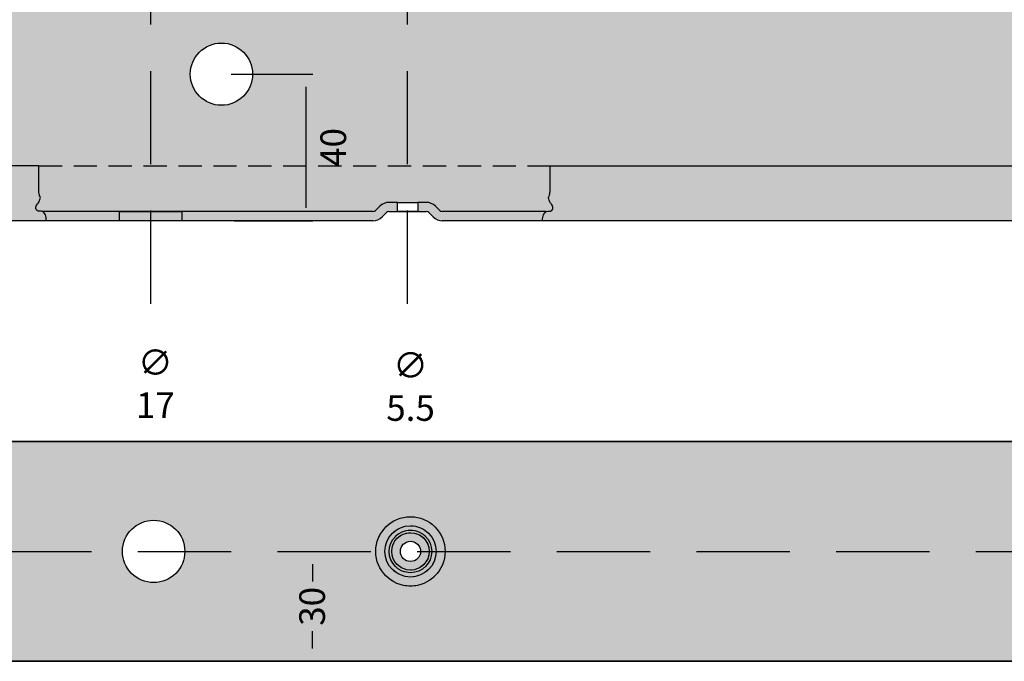
# Model space of a CAD drawing. Units: millimetres. Extents: x 135 to 9603, y -215 to 3037.
# Drawn here: x 681 to 950, y -184 to -9 of the extents above; entities that cross this region are included whole.
import ezdxf

# ---------------------------------------------------------------- set-up
doc = ezdxf.new("R2010")
doc.units = ezdxf.units.MM
for name, pattern in [('CENTER', [50.800000000000004, 31.75, -6.35, 6.35, -6.35]), ('HIDDEN', [9.524999999999999, 6.35, -3.175]), ('PHANTOM', [12.699999999999998, 6.35, -1.27, 1.27, -1.27, 1.27, -1.27])]:
    doc.linetypes.add(name, pattern=pattern)
doc.layers.add('CEN', color=3, linetype='CENTER')
doc.layers.add('DIM', color=4, linetype='Continuous')
doc.styles.add('Arial', font='arial.ttf')
doc.dimstyles.new('SIMPLETON', dxfattribs={"dimscale": 3.5, "dimtxt": 1, "dimasz": 1, "dimexe": 0.5, "dimexo": 1, "dimgap": 0.5, "dimtad": 1, "dimdec": 1, "dimzin": 0, "dimdsep": 46, "dimtxsty": 'Standard', "dimcen": 0, "dimadec": 0, "dimazin": 0, "dimtfac": 1, "dimtdec": 1, "dimtofl": 0, "dimtmove": 2, "dimatfit": 3, "dimfxl": 1, "dimtvp": 1, "dimtolj": 1, "dimtzin": 0, "dimarcsym": 0})

# ---------------------------------------------------------------- blocks, each defined once
blk = doc.blocks.new('*D91')
at = {"layer": 'Defpoints', "color": 0, "transparency": 16777216}
for p in [(735.1977323735464, -24.2436150602075), (759.217043851464, -24.24361506020751), (736.0872134408546, -64.2436150602075)]:
    blk.add_point(p, dxfattribs=at)
at = {"layer": 'DIM', "color": 0, "lineweight": -2, "transparency": 16777216}
for p, q in [((738.6977323735464, -24.2436150602075), (760.967043851464, -24.24361506020751)), ((759.217043851464, -60.7436150602075), (759.217043851464, -27.74361506020751)), ((739.5872134408546, -64.2436150602075), (760.967043851464, -64.2436150602075))]:
    blk.add_line(p, q, dxfattribs=at)
at = {"layer": 'DIM', "color": 0, "transparency": 16777216}
for points in [[(758.6337105181307, -27.74361506020751), (759.8003771847974, -27.74361506020751), (759.217043851464, -24.24361506020751)], [(758.6337105181307, -60.7436150602075), (759.8003771847974, -60.7436150602075), (759.217043851464, -64.2436150602075)]]:
    blk.add_solid(points, dxfattribs=at)
at = {"layer": 'DIM', "color": 0, "transparency": 16777216, "insert": (763.0830507026691, -44.2436150602075), "char_height": 7, "attachment_point": 2, "rotation": 90, "style": 'Arial'}
blk.add_mtext('\\A1;40', dxfattribs=at)
blk = doc.blocks.new('c300 60')
h = blk.add_hatch(color=9)
h.dxf.hatch_style = 1
edge = h.paths.add_edge_path()
edge.add_spline(control_points=[(13347.66133572177, 2594.273630104978), (13347.68926422123, 2594.743669408469), (13347.71717223868, 2595.21298629145), (13347.77300875559, 2596.050879848932), (13347.80091677305, 2596.41850892752), (13347.82884527251, 2596.695833480183)], knot_values=[0, 0, 0, 0, 0.5, 0.5, 1, 1, 1, 1], degree=3, periodic=0)
edge.add_spline(control_points=[(13347.82884527251, 2596.695833480183), (13347.85407014902, 2596.810707170006), (13347.90640375922, 2596.899062753115), (13348.02562715259, 2597.002669220461), (13348.0721521202, 2597.032376548772), (13348.1387881253, 2597.064559222478), (13348.15253931611, 2597.0707479534), (13348.17380208698, 2597.079678872133), (13348.18099567472, 2597.08259714482), (13348.19194505249, 2597.086888907194), (13348.19480105432, 2597.087995835126), (13348.20507889568, 2597.091886287257), (13348.21023851356, 2597.093802841393), (13348.25686134944, 2597.110799170434), (13348.29962849172, 2597.124112502983), (13348.43190378304, 2597.159545308312), (13348.52538579658, 2597.17719045813), (13348.67355654586, 2597.197662503404), (13348.72427141712, 2597.203479311746), (13348.80233065625, 2597.210989063688), (13348.83175457819, 2597.213537617512), (13348.87407931163, 2597.216879156084), (13348.89689728107, 2597.218485886628), (13349.11715943049, 2597.232401832304), (13349.41890726084, 2597.240937684188), (13349.82661230725, 2597.247180299779)], knot_values=[0, 0, 0, 0, 0.25, 0.25, 0.375, 0.375, 0.40625, 0.40625, 0.421875, 0.421875, 0.4296875, 0.4296875, 0.4375, 0.4375, 0.5, 0.5, 0.625, 0.625, 0.6875, 0.6875, 0.71875, 0.71875, 0.75, 0.75, 1, 1, 1, 1], degree=3, periodic=0)
edge.add_spline(control_points=[(13348.74809083063, 2597.273630104978), (13348.37497509079, 2597.273630104978), (13348.1073907775, 2597.27326172139), (13347.90482631487, 2597.270139641378), (13347.86585629648, 2597.26935208031), (13347.77676163744, 2597.2668788054), (13347.72901039189, 2597.265229621477), (13347.5761449071, 2597.258300651989), (13347.46142400786, 2597.251108145209), (13347.33387726826, 2597.238517907303)], knot_values=[0, 0, 0, 0, 0.5, 0.5, 0.625, 0.625, 0.75, 0.75, 1, 1, 1, 1], degree=3, periodic=0)
edge.add_spline(control_points=[(13347.33387726826, 2597.238517907303), (13346.88198085567, 2597.184450244059), (13346.43012568287, 2597.067691072713), (13345.52637409747, 2596.723169930789), (13345.07449830478, 2596.495500481002), (13344.17074671938, 2595.957412170694), (13343.71887092668, 2595.647133960009), (13342.81513029761, 2594.982370297814), (13342.36328608014, 2594.628075844975), (13341.91140062637, 2594.273655885736)], knot_values=[6.061578694316339e-06, 6.061578694316339e-06, 6.061578694316339e-06, 6.061578694316339e-06, 0.2500060615786943, 0.2500060615786943, 0.5000060615786943, 0.5000060615786943, 0.7500060615786943, 0.7500060615786943, 1, 1, 1, 1], degree=3, periodic=0)
edge.add_line((13341.91140062627, 2594.273655885658), (13332.41136679894, 2584.773629508932))
edge.add_line((13332.41136679894, 2584.773629508931), (13131.1250046261, 2584.773630104977))
edge.add_line((13131.1250046261, 2584.773630104977), (12991.64630289805, 2584.773630104977))
edge.add_line((12991.64630289805, 2584.773630104977), (12964.99421401294, 2584.773629508931))
edge.add_line((12964.99421401294, 2584.773629508931), (12955.49421993911, 2594.273623582759))
edge.add_spline(control_points=[(12955.49421156586, 2594.273630104978), (12955.04231515327, 2594.628058663875), (12954.59045998047, 2594.982362238682), (12953.68670839508, 2595.647133960009), (12953.23483260238, 2595.957412170694), (12952.33108101699, 2596.495500481002), (12951.87920522429, 2596.723169930789), (12950.97545363889, 2597.067691072713), (12950.52359846609, 2597.184450244059), (12950.0717020535, 2597.238517907303)], knot_values=[0, 0, 0, 0, 0.25, 0.25, 0.5, 0.5, 0.75, 0.75, 1, 1, 1, 1], degree=3, periodic=0)
edge.add_spline(control_points=[(12950.0717020535, 2597.238517907303), (12949.83817942706, 2597.26288875322), (12949.642956207, 2597.26791037846), (12949.4859153285, 2597.270271764185)], knot_values=[0.5163412249475678, 0.5163412249475678, 0.5163412249475678, 0.5163412249475678, 1, 1, 1, 1], degree=3, periodic=0)
edge.add_line((12949.48591623543, 2597.270271738017), (12949.48591503751, 2596.455605253934))
edge.add_spline(control_points=[(12949.48591561587, 2596.848933509206), (12949.48591561587, 2596.730617493786), (12949.47434448144, 2596.611397225907), (12949.42655347286, 2596.371569675681), (12949.39010911352, 2596.251360861023), (12949.2458988863, 2595.904053422988), (12949.0990729544, 2595.682800771272), (12948.82256033664, 2595.405918860881), (12948.71920055569, 2595.320807182976), (12948.49998713777, 2595.173986555989), (12948.38399644303, 2595.111673851205), (12948.13921457079, 2595.009692833472), (12948.01050996789, 2594.97046374201), (12947.75151930083, 2594.918660169375), (12947.61985010118, 2594.905424909716), (12947.48591561587, 2594.905424909716)], knot_values=[0, 0, 0, 0, 0.1250000000000029, 0.1250000000000029, 0.2500000000000057, 0.2500000000000057, 0.5000000000000038, 0.5000000000000038, 0.6250000000000029, 0.6250000000000029, 0.7500000000000019, 0.7500000000000019, 0.8750000000000009, 0.8750000000000009, 1, 1, 1, 1], degree=3, periodic=0)
edge.add_line((12947.48593621526, 2594.905428193528), (12885.05022758099, 2594.905428193528))
edge.add_spline(control_points=[(12885.48590941699, 2594.905428193528), (12885.30819506257, 2594.919271562693), (12884.9115386659, 2594.950169803571), (12884.34474919552, 2595.218633360506), (12883.86267192229, 2595.66707962814), (12883.54302235283, 2596.243798652779), (12883.50493294312, 2596.647343507115), (12883.48590536387, 2596.848934493978)], knot_values=[0, 0, 0, 0, 0.1676756517943055, 0.374250127786473, 0.5783523394285273, 0.78936574933441, 1, 1, 1, 1], degree=3, periodic=0)
edge.add_spline(control_points=[(12883.48590536387, 2597.270341156687), (12883.454264468, 2597.269784657047), (12883.42264209387, 2597.269089300264), (12883.34301354743, 2597.2668788054), (12883.29526230187, 2597.265229621477), (12883.14239681709, 2597.258300651989), (12883.02767591785, 2597.251108145209), (12882.90012917825, 2597.238517907303)], knot_values=[0, 0, 0, 0, 0.09843804696718611, 0.09843804696718611, 0.2234380469671861, 0.2234380469671861, 0.4734380469671861, 0.4734380469671861, 0.4734380469671861, 0.4734380469671861], degree=3, periodic=0)
edge.add_spline(control_points=[(12882.90012917825, 2597.238517907303), (12882.44823276565, 2597.184450244059), (12881.99637759285, 2597.067691072713), (12881.09262600746, 2596.723169930789), (12880.64075021476, 2596.495500481002), (12879.73699862937, 2595.957412170694), (12879.28512283667, 2595.647133960009), (12878.38137125128, 2594.982362238682), (12877.92951607848, 2594.628058663875), (12877.47761966589, 2594.273630104978)], knot_values=[0, 0, 0, 0, 0.25, 0.25, 0.5, 0.5, 0.75, 0.75, 1, 1, 1, 1], degree=3, periodic=0)
edge.add_line((12877.47758433002, 2594.273602580613), (12867.97761125834, 2584.773629508931))
edge.add_line((12867.97761125834, 2584.773629508931), (12819.32108691218, 2584.773629508931))
edge.add_line((12819.32108691218, 2584.773629508931), (12819.32108691218, 2314.773630701024))
edge.add_line((12819.32108691218, 2314.773630701024), (12867.97761125834, 2314.773630701024))
edge.add_line((12867.97761125834, 2314.773630701024), (12877.47758433002, 2305.273657629341))
edge.add_spline(control_points=[(12877.47761966589, 2305.273630104978), (12877.92951607848, 2304.91920154608), (12878.38137125128, 2304.564897971272), (12879.28512283667, 2303.900126249946), (12879.73699862937, 2303.589848039261), (12880.64075021476, 2303.051759728951), (12881.09262600746, 2302.824090279166), (12881.99637759285, 2302.479569137242), (12882.44823276565, 2302.362809965897), (12882.90012917825, 2302.308742302652)], knot_values=[0, 0, 0, 0, 0.25, 0.25, 0.5, 0.5, 0.75, 0.75, 1, 1, 1, 1], degree=3, periodic=0)
edge.add_spline(control_points=[(12882.90012917825, 2302.308742302652), (12883.13364658063, 2302.284372001928), (12883.32886629018, 2302.279350056179), (12883.48590536387, 2302.276988604252)], knot_values=[0.5163520447130836, 0.5163520447130836, 0.5163520447130836, 0.5163520447130836, 1, 1, 1, 1], degree=3, periodic=0)
edge.add_line((12883.48590536387, 2302.276988604252), (12883.48590536387, 2303.094069500314))
edge.add_spline(control_points=[(12883.48590536387, 2302.698325715978), (12883.49708719438, 2302.851469651116), (12883.52253193457, 2303.199955316283), (12883.76781643648, 2303.746649680154), (12884.21443740589, 2304.235952201014), (12884.81214316131, 2304.576061154045), (12885.26132958377, 2304.619909266245), (12885.48590941699, 2304.641832016427)], knot_values=[0, 0, 0, 0, 0.1611795498638885, 0.366771054921928, 0.5770340577739176, 0.7885296259840522, 1, 1, 1, 1], degree=3, periodic=0)
edge.add_line((12885.48590941699, 2304.641832016427), (12947.91829259682, 2304.641832016427))
edge.add_spline(control_points=[(12947.48591561587, 2304.64183530024), (12947.61984284224, 2304.64183530024), (12947.75198331237, 2304.628599884842), (12948.0127616768, 2304.57625245266), (12948.14133884505, 2304.536797718809), (12948.5066863651, 2304.384238404601), (12948.73154872297, 2304.232763188726), (12949.00799282821, 2303.955515555701), (12949.09184270193, 2303.852996657241), (12949.23480188458, 2303.638534178801), (12949.29448197723, 2303.526484701948), (12949.39087311201, 2303.293773038644), (12949.42714831546, 2303.173214667479), (12949.4743489263, 2302.935324979821), (12949.48591561587, 2302.816598352982), (12949.48591561587, 2302.698326700749)], knot_values=[0, 0, 0, 0, 0.1249999999999722, 0.1249999999999722, 0.2499999999999446, 0.2499999999999446, 0.4999999999999326, 0.4999999999999326, 0.6249999999999495, 0.6249999999999495, 0.7499999999999662, 0.7499999999999662, 0.8749999999999831, 0.8749999999999831, 1, 1, 1, 1], degree=3, periodic=0)
edge.add_spline(control_points=[(12949.48592356634, 2302.27691901279), (12949.51756523029, 2302.277475519188), (12949.5491882873, 2302.278170886079), (12949.62881768433, 2302.280381404555), (12949.67656892988, 2302.282030588478), (12949.82943441467, 2302.288959557968), (12949.94415531391, 2302.296152064746), (12950.0717020535, 2302.308742302652)], knot_values=[0, 0, 0, 0, 0.09844043373243283, 0.09844043373243283, 0.2234404337324328, 0.2234404337324328, 0.4734404337324328, 0.4734404337324328, 0.4734404337324328, 0.4734404337324328], degree=3, periodic=0)
edge.add_spline(control_points=[(12950.0717020535, 2302.308742302652), (12950.52359846609, 2302.362809965897), (12950.97545363889, 2302.479569137242), (12951.87920522429, 2302.824090279166), (12952.33108101699, 2303.051759728951), (12953.23483260238, 2303.589848039261), (12953.68670839508, 2303.900126249946), (12954.59045998047, 2304.564897971272), (12955.04231515327, 2304.91920154608), (12955.49421156586, 2305.273630104978)], knot_values=[0, 0, 0, 0, 0.25, 0.25, 0.5, 0.5, 0.75, 0.75, 1, 1, 1, 1], degree=3, periodic=0)
edge.add_line((12955.49421993911, 2305.273636627197), (12964.99421401294, 2314.773630701024))
edge.add_line((12964.99421401294, 2314.773630701024), (12991.64630289805, 2314.773630104978))
edge.add_line((12991.64630289805, 2314.773630104978), (13131.1250046261, 2314.773630104979))
edge.add_line((13131.1250046261, 2314.773630104979), (13332.41136679894, 2314.773630701024))
edge.add_line((13332.41136679894, 2314.773630701024), (13341.91140062627, 2305.273604324295))
edge.add_spline(control_points=[(13341.91140062636, 2305.273604324222), (13342.36328608014, 2304.919184364983), (13342.81513029761, 2304.564889912141), (13343.71887092668, 2303.900126249946), (13344.17074671938, 2303.589848039261), (13345.07449830478, 2303.051759728951), (13345.52637409747, 2302.824090279166), (13346.43012568287, 2302.479569137242), (13346.88198085567, 2302.362809965897), (13347.33387726826, 2302.308742302652)], knot_values=[0, 0, 0, 0, 0.2499939384221136, 0.2499939384221136, 0.4999939384221136, 0.4999939384221136, 0.7499939384221136, 0.7499939384221136, 0.9999939384221136, 0.9999939384221136, 0.9999939384221136, 0.9999939384221136], degree=3, periodic=0)
edge.add_spline(control_points=[(13347.33387726826, 2302.308742302652), (13347.57528984922, 2302.283548046735), (13347.77577128388, 2302.2790325913), (13348.09513053249, 2302.274482533187), (13348.36363175587, 2302.273630104978), (13348.74809083063, 2302.273630104978)], knot_values=[0, 0, 0, 0, 0.5, 0.5, 1, 1, 1, 1], degree=3, periodic=0)
edge.add_spline(control_points=[(13349.82661230725, 2302.300079910174), (13349.5456301432, 2302.301701969579), (13349.2932725434, 2302.306731009342), (13348.84580931871, 2302.330304786967), (13348.65070321942, 2302.348875948605), (13348.31774204697, 2302.415237033829), (13348.17988697379, 2302.463117043279), (13347.96142785357, 2302.611233232329), (13347.8808693233, 2302.711565094582), (13347.82884527251, 2302.851426729773)], knot_values=[0, 0, 0, 0, 0.25, 0.25, 0.5, 0.5, 0.75, 0.75, 1, 1, 1, 1], degree=3, periodic=0)
edge.add_spline(control_points=[(13347.82884527251, 2302.851426729773), (13347.80091677305, 2303.128751282435), (13347.77300875559, 2303.496380361023), (13347.71717223868, 2304.334273918505), (13347.68926422123, 2304.803590801487), (13347.66133572177, 2305.273630104978)], knot_values=[0, 0, 0, 0, 0.5, 0.5, 1, 1, 1, 1], degree=3, periodic=0)
edge.add_arc((17154.231398367, 2449.77363010499), 3809.311734661104, 177.8260568947439, 182.1739431052562, ccw=False)
h.paths.add_polyline_path([(13032.98591561587, 2559.773630104978, -1), (13049.98591561587, 2559.773630104978, -1)], flags=16)
h.paths.add_polyline_path([(13007.66466704719, 2449.773630104978, -1), (12947.66466704719, 2449.773630104978, -1)], flags=16)
h.paths.add_polyline_path([(13049.98591561587, 2449.773630104978, -1), (13032.98591561587, 2449.773630104978, -1)], flags=16)
h.paths.add_polyline_path([(13250.02649959529, 2449.773630104978, -1), (13075.39310538629, 2449.773630104978, -1)], flags=16)
h.paths.add_polyline_path([(13245.2188072876, 2449.773630104978, -1), (13080.20079769399, 2449.773630104978, -1)], flags=0)
h.paths.add_polyline_path([(13235.53609285201, 2449.773630104978, -1), (13089.88351212958, 2449.773630104978, -1)], flags=0)
h.paths.add_polyline_path([(13235.20637632768, 2449.773630104978, -1), (13090.21322865391, 2449.773630104978, -1)], flags=0)
h.paths.add_polyline_path([(13232.70980249079, 2449.773630104978, -1), (13092.70980249079, 2449.773630104978, -1)], flags=0)
h.paths.add_polyline_path([(12917.35689394233, 2482.289780733247, -0.3893033151825822), (12908.22847242011, 2472.311681116151), (12872.57675427227, 2469.192562930033, -1.000393403314186), (12872.13901653272, 2474.173364251482), (12907.79289931992, 2477.292674810708, 0.3893532121202796), (12912.35689871071, 2482.282086785237), (12912.35689871072, 2527.2736426179, 0.3890835776400544), (12907.78914480773, 2532.254911417956), (12872.13971754303, 2535.37383364744, -0.999867248926408), (12872.5741398937, 2540.354925412178), (12908.16910707115, 2537.240770428281, -0.3887707227280109), (12917.35689394233, 2527.277405425354)], flags=16)
h.paths.add_polyline_path([(12901.85690586326, 2522.273630104978, -1), (12906.85690586326, 2522.273630104978, -1)], flags=16)
h.paths.add_polyline_path([(12901.85690586326, 2504.773630104978, -1), (12906.85690586326, 2504.773630104978, -1)], flags=16)
h.paths.add_polyline_path([(12906.85690586326, 2487.273630104978, -1), (12901.85690586326, 2487.273630104978, -1)], flags=16)
h.paths.add_polyline_path([(12917.35689394233, 2417.277406021404), (12917.35689394233, 2372.289781329292, -0.3893033151767004), (12908.22847242032, 2362.311681712214), (12872.57675427227, 2359.192563526078, -1.000393403300452), (12872.13901653274, 2364.173364847528), (12907.79289931986, 2367.292675406748, 0.3893532121244609), (12912.35689871071, 2372.28208738129), (12912.35689871072, 2417.273643213945, 0.3890835776411776), (12907.78914480771, 2422.254912014003), (12872.13971754303, 2425.373834243485, -0.999867249368433), (12872.57413989264, 2430.354926008315), (12908.16910707114, 2427.240771024326, -0.3887707227279321)], flags=16)
h.paths.add_polyline_path([(12872.35690705536, 2513.433886669595), (12872.35690586326, 2496.113376067133, -0.7673271341193213), (12867.69184189389, 2494.863376863722), (12862.69184308414, 2503.523628840006, -0.2679492004890503), (12862.69184166106, 2506.023628905114), (12862.69183509109, 2506.023628614862), (12867.69184166106, 2514.683882942959, -0.7673272081031136), (12872.35690586326, 2513.433884142823)], flags=16)
h.paths.add_polyline_path([(12906.85690586326, 2412.273630104978, -1), (12901.85690586326, 2412.273630104978, -1)], flags=16)
h.paths.add_polyline_path([(12906.85690586326, 2394.773630104978, -1), (12901.85690586326, 2394.773630104978, -1)], flags=16)
h.paths.add_polyline_path([(13049.98591561587, 2339.773630104978, -1), (13032.98591561587, 2339.773630104978, -1)], flags=16)
h.paths.add_polyline_path([(12906.85690586326, 2377.273630104978, -1), (12901.85690586326, 2377.273630104978, -1)], flags=16)
h.paths.add_polyline_path([(12872.35690586326, 2403.433884142822), (12872.35690586326, 2386.113376239195, -0.7673272354404526), (12867.69184166106, 2384.863377266995), (12862.69184304688, 2393.52362890453, -0.2679492424129198), (12862.69184189389, 2396.023629308389), (12862.69183509109, 2396.023629210908), (12867.69184189389, 2404.683883346233, -0.7673271341193196)], flags=16)
h.paths.add_polyline_path([(13274.59647816111, 2537.773630104973, -1), (13287.59647816111, 2537.773630104973, -1)], flags=16)
h.paths.add_polyline_path([(13308.55057088899, 2474.773630104973, -1), (13295.55057088899, 2474.773630104973, -1)], flags=16)
h.paths.add_polyline_path([(13308.55057088899, 2424.773630104973, -1), (13295.55057088899, 2424.773630104973, -1)], flags=16)
h.paths.add_polyline_path([(13287.59647816111, 2361.773630104973, -1), (13274.59647816111, 2361.773630104973, -1)], flags=16)
edge = h.paths.add_edge_path()
edge.add_line((13550.91966251379, 2553.273632727582), (13475.9255026998, 2553.273632727582))
edge.add_arc((13475.91966370588, 2559.773630104978), 6.500000000000001, 90.0290325395382, 270.0514691927895, ccw=False)
edge.add_line((13475.91637006889, 2566.273629270513), (13550.91966251379, 2566.273629270513))
edge.add_line((13550.91966251379, 2566.273629270513), (13550.91966251379, 2582.273631893117))
edge.add_line((13550.91966251379, 2582.273631893117), (13475.9299350358, 2582.273631893117))
edge.add_arc((13475.91966370588, 2611.773630104979), 29.50000000000147, 261.6842071020735, 270.0199492835965, ccw=False)
edge.add_line((13471.65310978444, 2582.583794243236), (13457.43949697288, 2584.663052939791))
edge.add_arc((13455.91966370588, 2574.273630104975), 10.50000000000256, 81.67742763544531, 90.01930558822919)
edge.add_line((13455.91612577213, 2584.773629508931), (13429.4279602403, 2584.773629508931))
edge.add_line((13429.4279602403, 2584.773629508931), (13419.92795096607, 2594.273636920516))
edge.add_spline(control_points=[(13419.92795096598, 2594.273636920586), (13419.47605745055, 2594.628063206011), (13419.02420517398, 2594.982364369258), (13418.12045648509, 2595.647133960009), (13417.66858069239, 2595.957412170694), (13416.764829107, 2596.495500481002), (13416.3129533143, 2596.723169930789), (13415.40920172891, 2597.067691072713), (13414.95734655611, 2597.184450244059), (13414.50545014352, 2597.238517907303)], knot_values=[0, 0, 0, 0, 0.2499983975124154, 0.2499983975124154, 0.4999983975124154, 0.4999983975124154, 0.7499983975124154, 0.7499983975124154, 0.9999983975124154, 0.9999983975124154, 0.9999983975124154, 0.9999983975124154], degree=3, periodic=0)
edge.add_spline(control_points=[(13414.50545014352, 2597.238517907303), (13414.26403756251, 2597.263712163224), (13414.06355612785, 2597.268227618657), (13413.74419687933, 2597.272777676767), (13413.4756956557, 2597.273630104978), (13413.09123658114, 2597.273630104978)], knot_values=[0, 0, 0, 0, 0.5, 0.5, 1, 1, 1, 1], degree=3, periodic=0)
edge.add_spline(control_points=[(13412.01271510452, 2597.247180299779), (13412.29369726858, 2597.245558240377), (13412.54605486838, 2597.240529200614), (13412.99351809307, 2597.216955422988), (13413.18862419235, 2597.19838426135), (13413.52158536481, 2597.132023176126), (13413.65944043798, 2597.084143166674), (13413.87789955821, 2596.936026977627), (13413.95845808847, 2596.835695115371), (13414.01048213927, 2596.695833480183)], knot_values=[0, 0, 0, 0, 0.25, 0.25, 0.5, 0.5, 0.75, 0.75, 1, 1, 1, 1], degree=3, periodic=0)
edge.add_spline(control_points=[(13414.01048213927, 2596.695833480183), (13414.03841063873, 2596.41850892752), (13414.06631865618, 2596.050879848932), (13414.1221551731, 2595.21298629145), (13414.15006319055, 2594.743669408469), (13414.17799169001, 2594.273630104978)], knot_values=[0, 0, 0, 0, 0.5, 0.5, 1, 1, 1, 1], degree=3, periodic=0)
edge.add_arc((9607.607929044763, 2449.773630104966), 3809.311734661126, -2.1739431052524765, 2.173943105253386, ccw=False)
edge.add_spline(control_points=[(13414.17799169001, 2305.273630104978), (13414.15006319055, 2304.803590801487), (13414.1221551731, 2304.334273918503), (13414.06631865618, 2303.496380361023), (13414.03841063873, 2303.128751282435), (13414.01048213927, 2302.851426729773)], knot_values=[0, 0, 0, 0, 0.5, 0.5, 1, 1, 1, 1], degree=3, periodic=0)
edge.add_spline(control_points=[(13414.01048213927, 2302.851426729773), (13413.98525726275, 2302.73655303995), (13413.93292365256, 2302.64819745684), (13413.81370025918, 2302.544590989494), (13413.76717529158, 2302.514883661183), (13413.70053928647, 2302.482700987478), (13413.68678809567, 2302.476512256555), (13413.6655253248, 2302.46758133782), (13413.65833173706, 2302.464663065134), (13413.64738235929, 2302.46037130276), (13413.64452635745, 2302.45926437483), (13413.6342485161, 2302.455373922696), (13413.62908889821, 2302.45345736856), (13413.58246606232, 2302.436461039516), (13413.53969892004, 2302.423147706963), (13413.40742362869, 2302.38771490163), (13413.31394161516, 2302.370069751813), (13413.16577086589, 2302.349597706542), (13413.11505599464, 2302.343780898204), (13413.03699675552, 2302.336271146264), (13413.00757283359, 2302.333722592443), (13412.96524810013, 2302.33038105387), (13412.94243013069, 2302.328774323325), (13412.72216798118, 2302.31485837765), (13412.42042015085, 2302.306322525767), (13412.01271510452, 2302.300079910174)], knot_values=[0, 0, 0, 0, 0.25, 0.25, 0.375, 0.375, 0.40625, 0.40625, 0.421875, 0.421875, 0.4296875, 0.4296875, 0.4375, 0.4375, 0.5, 0.5, 0.625, 0.625, 0.6875, 0.6875, 0.71875, 0.71875, 0.75, 0.75, 1, 1, 1, 1], degree=3, periodic=0)
edge.add_spline(control_points=[(13413.09123658114, 2302.273630104978), (13413.46435232103, 2302.273630104978), (13413.73193663431, 2302.273998488565), (13413.9345010969, 2302.277120568575), (13413.97347111531, 2302.277908129645), (13414.06256577436, 2302.280381404555), (13414.11031701991, 2302.282030588478), (13414.2631825047, 2302.288959557968), (13414.37790340393, 2302.296152064746), (13414.50545014352, 2302.308742302652)], knot_values=[0, 0, 0, 0, 0.5, 0.5, 0.625, 0.625, 0.75, 0.75, 1, 1, 1, 1], degree=3, periodic=0)
edge.add_spline(control_points=[(13414.50545014352, 2302.308742302652), (13414.95734655611, 2302.362809965897), (13415.40920172891, 2302.479569137242), (13416.3129533143, 2302.824090279166), (13416.764829107, 2303.051759728951), (13417.66858069239, 2303.589848039261), (13418.12045648509, 2303.900126249946), (13419.02420517398, 2304.564895840694), (13419.47605745054, 2304.919197003942), (13419.92795096598, 2305.273623289366)], knot_values=[1.602488372443034e-06, 1.602488372443034e-06, 1.602488372443034e-06, 1.602488372443034e-06, 0.2500016024883724, 0.2500016024883724, 0.5000016024883724, 0.5000016024883724, 0.7500016024883724, 0.7500016024883724, 0.9999999999999999, 0.9999999999999999, 0.9999999999999999, 0.9999999999999999], degree=3, periodic=0)
edge.add_line((13419.92795096608, 2305.273623289448), (13429.4279602403, 2314.773630701024))
edge.add_line((13429.4279602403, 2314.773630701024), (13455.92320163962, 2314.773630701024))
edge.add_arc((13455.91966370588, 2325.27363010498), 10.50000000000256, 270.0193055880803, 278.3225723645545)
edge.add_line((13457.43949697288, 2314.884207270164), (13471.64620680186, 2316.962456153474))
edge.add_arc((13475.91966370588, 2287.773630104976), 29.5000000000016, 90.0199492835983, 98.32934277226099, ccw=False)
edge.add_line((13475.90939237597, 2317.273628316838), (13550.91966251379, 2317.273628316838))
edge.add_line((13550.91966251379, 2317.273628316838), (13550.91966251379, 2333.273630939443))
edge.add_line((13550.91966251379, 2333.273630939443), (13475.92295734288, 2333.273630939443))
edge.add_arc((13475.91966370588, 2339.773630104978), 6.500000000000001, 90.05146919276552, 270.0290325395542, ccw=False)
edge.add_line((13475.91382471197, 2346.273627482373), (13550.91966251379, 2346.273627482373))
edge.add_line((13550.91966251379, 2346.273627482373), (13550.91966251379, 2553.273632727582))
at = {"true_color": 0x939598}
h = blk.add_hatch(color=252, dxfattribs=at)
h.dxf.hatch_style = 1
edge = h.paths.add_edge_path()
edge.add_arc((12992.12906404828, 2301.092690346105), 1.304156558243302, 26.64406508037591, 101.8613997513044)
edge.add_arc((12991.6875962995, 2303.194622120591), 0.8436355540905041, 183.1509404219281, 281.86139975141236, ccw=False)
edge.add_arc((12992.38036444476, 2303.232758863651), 1.537452615175285, 137.2872058419125, 183.1509404219422, ccw=False)
edge.add_arc((12989.08186113393, 2306.277894137427), 2.951753653992226, 317.2872058419382, 354.9015276296219)
edge.add_arc((13000.00682193356, 2308.64082002181), 8.40537309670914, 185.9217945570776, 198.1996415107794, ccw=False)
edge.add_line((12991.64630289805, 2307.773630104979), (12991.64630289805, 2314.773630104978))
edge.add_line((12991.64630289805, 2314.773630104978), (12964.99421401294, 2314.773630701024))
edge.add_line((12964.99421401294, 2314.773630701024), (12955.49421993911, 2305.273636627197))
edge.add_spline(control_points=[(12950.0717020535, 2302.308742302652), (12950.52359846609, 2302.362809965897), (12950.97545363889, 2302.479569137242), (12951.87920522429, 2302.824090279166), (12952.33108101699, 2303.051759728951), (12953.23483260238, 2303.589848039261), (12953.68670839508, 2303.900126249946), (12954.59045998047, 2304.564897971272), (12955.04231515327, 2304.91920154608), (12955.49421156586, 2305.273630104978)], knot_values=[0, 0, 0, 0, 0.25, 0.25, 0.5, 0.5, 0.75, 0.75, 1, 1, 1, 1], degree=3, periodic=0)
edge.add_line((12949.48591990741, 2302.193228484796), (12949.48591990741, 2299.773630104978))
edge.add_line((12949.48591990741, 2299.773630104978), (12993.65916382316, 2299.773630104978))
edge.add_arc((12990.11460694297, 2300.08198684187), 3.557944259555609, 355.0281030903323, 386.6440650803786)
h.paths.add_polyline_path([(13013.70715391207, 2302.273630104978), (12992.68242253454, 2302.273630104978, -0.1684612102724099), (12993.29473171238, 2301.677534962443, -0.1027509790299439), (12993.66708080621, 2300.279209571561, -0.03070621142690037), (12993.66408114101, 2299.773630104978), (13013.70715391207, 2299.773630104978)])
h = blk.add_hatch(color=9)
h.dxf.hatch_style = 1
h.paths.add_polyline_path([(13131.1250046261, 2307.773630104978, -0.03834267316610675), (13130.89454631654, 2306.507182403257, 0.3956914826617071), (13130.78297362543, 2305.762854623054, 0.1434967399821065), (13131.52060659613, 2304.275649501664, -0.2028331932408723), (13131.92607136662, 2303.148250369063, -0.4594753479874653), (13130.91030622576, 2302.369000140211, 0.1627170118098685), (13130.08888498961, 2302.273630104977), (13101.78442337185, 2302.273630104977, -0.2146138060848573), (13101.01771442217, 2302.564486621617), (13099.83660164916, 2303.745601721444, 0.1989126233627334), (13097.36349120574, 2304.769999035284), (13095.01521742827, 2304.769999035236), (13089.51921435039, 2304.769999035236), (13087.17093991033, 2304.76999903528, 0.1989125721566907), (13084.69783148247, 2303.745602841753), (13083.51671698467, 2302.564486482466, -0.1833051682155552), (13082.87030034277, 2302.273630104977), (13030.70715391207, 2302.273630104977), (13030.70715391207, 2299.773630104977), (13013.70715391207, 2299.773630104977), (13013.70715391207, 2302.273630104977), (12992.68242253454, 2302.273630104977, 0.1627170118098671), (12991.86100129839, 2302.369000140211, -0.4594753479874706), (12990.84523615753, 2303.148250369063, -0.2028331932408706), (12991.25070092802, 2304.275649501664, 0.1434967399821486), (12991.98833389873, 2305.762854623055, 0.3956914826607547), (12991.87676120761, 2306.507182403256, -0.03834267316613379), (12991.64630289805, 2307.773630104978), (12991.64630289805, 2314.773630104977), (13131.1250046261, 2314.773630104978)])
h = blk.add_hatch(color=252, dxfattribs=at)
h.dxf.hatch_style = 1
h.paths.add_polyline_path([(13332.41136679894, 2314.773630701024), (13131.1250046261, 2314.773630104979), (13131.1250046261, 2307.773630104979, -0.0536235229339014), (13130.74937154092, 2306.015578460504, 0.2073585118615991), (13131.62826279662, 2303.838970266852, -0.7788963261466784), (13130.91030622576, 2302.369000140211, 0.3405121731304448), (13129.47657581177, 2301.677534962445, 0.1388324558872752), (13129.11214370099, 2299.773630104978), (13347.41137915906, 2299.773630104978)])
h = blk.add_hatch(color=252, dxfattribs=at)
h.dxf.hatch_style = 1
h.paths.add_polyline_path([(13086.46433094823, 2301.979135640462, -0.1982176547406564), (13087.16825589803, 2302.271814719011), (13089.51921435039, 2302.271814719011), (13089.51921435039, 2304.769999035237), (13087.17093991033, 2304.769999035281, 0.1989125721566906), (13084.69783148247, 2303.745602841754), (13083.51671698467, 2302.564486482467, -0.1833051682155745), (13082.87030034278, 2302.273630104978), (13030.70715391207, 2302.273630104978), (13030.70715391207, 2299.773630104978), (13080.70758086352, 2299.773630104978), (13082.81011460982, 2299.77363010493, 0.1989126233511017), (13085.28322505313, 2300.798027418659)])
h.paths.add_polyline_path([(13129.47657581177, 2301.677534962445, -0.1684612102723132), (13130.08888498961, 2302.273630104978), (13101.78442337185, 2302.273630104978, -0.2146138060848639), (13101.01771442217, 2302.564486621618), (13099.83660164916, 2303.745601721444, 0.1989126233628347), (13097.36349120574, 2304.769999035285), (13095.01521742827, 2304.769999035237), (13095.01521742827, 2302.271818292691), (13097.36350315344, 2302.271818292711, -0.1989125721569396), (13098.07010045859, 2301.979135779646), (13099.25120807839, 2300.798026298472, 0.1989125721575227), (13101.72431650626, 2299.773630104932), (13129.10722638315, 2299.773630104937, -0.03070621142919541), (13129.10422671794, 2300.279209571558, -0.1027509790302816)])
for p, q in [((12991.64630289805, 2314.773630104978), (12964.99421401294, 2314.773630701024)), ((12991.64630289805, 2307.773630104979), (12991.64630289805, 2314.773630104979)), ((13131.1250046261, 2314.773630104979), (13332.41136679894, 2314.773630701024)), ((13131.1250046261, 2307.773630104979), (13131.1250046261, 2314.773630104979)), ((13082.87030034278, 2302.273630104978), (12992.68242253454, 2302.273630104978)), ((13095.01521742827, 2302.273630104978), (13089.51921435038, 2302.273630104977)), ((13130.08888498961, 2302.273630104978), (13101.66413120322, 2302.273630104978)), ((13080.70758086352, 2299.773630104978), (12949.48591990741, 2299.773630104978))]:
    blk.add_line(p, q)
at = {"linetype": 'HIDDEN'}
blk.add_line((12991.64630289805, 2314.773630104978), (13131.1250046261, 2314.773630104979), dxfattribs=at)
at = {"color": 7, "linetype": 'Continuous', "lineweight": 25}
for p, q in [((13089.51921435039, 2304.769999035237), (13087.17092247942, 2304.769999035237)), ((13089.51921435039, 2302.271818292691), (13089.51921435039, 2304.769999035237)), ((13089.51921435039, 2304.769999035237), (13095.01521742827, 2304.769999035237)), ((13095.01521742827, 2304.769999035237), (13095.01521742827, 2302.271818292691)), ((13097.36350953189, 2304.769999035237), (13095.01521742827, 2304.769999035237)), ((13082.81013293597, 2302.271818292691), (13080.75624619034, 2302.271818292691)), ((13084.69784730157, 2303.745618660779), (13083.51672571098, 2302.564495208893)), ((13085.28320811382, 2300.798010479435), (13086.46432923909, 2301.979133931322)), ((13087.17092247942, 2302.271818292691), (13089.51921435039, 2302.271818292691)), ((13089.51921435039, 2302.271818292691), (13095.01521742827, 2302.271818292691)), ((13095.01521742827, 2302.271818292691), (13097.36350953189, 2302.271818292691)), ((13098.0701023069, 2301.979133931322), (13099.2512238975, 2300.798010479435)), ((13101.01770583502, 2302.564495208893), (13099.83658470974, 2303.745618660779)), ((13103.7781862863, 2302.271818292691), (13101.72429861002, 2302.271818292691)), ((13082.81013293597, 2299.773630104978), (13080.70758086352, 2299.773630104978)), ((13348.74809096104, 2299.773630104978), (13101.72429861002, 2299.773630104978))]:
    blk.add_line(p, q, dxfattribs=at)
at = {"color": 7, "linetype": 'Continuous', "lineweight": 18}
blk.add_line((13097.36350947084, 2302.271814719011), (13087.17092232084, 2302.271814719011), dxfattribs=at)
for points in [[(12993.66408114101, 2299.773630104979, 0.03070621142972468), (12993.66708080621, 2300.279209571608, 0.1027509790266013), (12993.29473171239, 2301.677534962444, 0.3405121731307068), (12991.86100129839, 2302.369000140211, -0.4594753479869866), (12990.84523615753, 2303.148250369062, -0.2028331932413296), (12991.25070092802, 2304.275649501666, 0.1434967399820541), (12991.98833389873, 2305.762854623056, 0.3956914826614272), (12991.87676120761, 2306.507182403258, -0.03834267316610846), (12991.64630289805, 2307.773630104979)], [(13129.10722638314, 2299.773630104979, -0.03070621142972468), (13129.10422671795, 2300.279209571608, -0.1027509790266013), (13129.47657581177, 2301.677534962444, -0.3405121731307068), (13130.91030622576, 2302.369000140211, 0.4594753479869866), (13131.92607136662, 2303.148250369062, 0.2028331932413296), (13131.52060659613, 2304.275649501666, -0.1434967399820541), (13130.78297362543, 2305.762854623056, -0.3956914826614272), (13130.89454631654, 2306.507182403258, 0.03834267316610846), (13131.1250046261, 2307.773630104979)]]:
    blk.add_lwpolyline(points, format="xyb")
blk.add_lwpolyline([(13030.70715391207, 2302.273630104978), (13030.70715391207, 2299.773630104978), (13013.70715391207, 2299.773630104978), (13013.70715391207, 2302.273630104978), (13030.70715391207, 2302.273630104978)])
at = {"color": 7, "linetype": 'Continuous', "lineweight": 25}
blk.add_circle((13041.48591561587, 2339.773630104978), 8.500000000000014, dxfattribs=at)
for centre, radius, start, end in [((13087.17093991033, 2301.272498311178), 3.497500724102954, 90.00028555184973, 134.9996786565326), ((13097.36349120574, 2301.272496149853), 3.497502885432243, 45.0003360092625, 89.99969978267025), ((13082.81015425846, 2303.27104809517), 0.9992298027074689, 269.998777369458, 315.000752776892), ((13087.17092839254, 2301.272539588021), 0.9992787046872104, 90.00033904110218, 135.0001950200577), ((13097.36350315344, 2301.272539588005), 0.9992787047060037, 44.99980498001598, 89.99963427763763), ((13101.72427728753, 2303.27104809517), 0.9992298027074957, 224.999247223108, 270.001222630542), ((13082.81011460982, 2303.271132990362), 3.497502885432222, 270.0003002173298, 314.9996639907375), ((13101.72431650626, 2303.27113082905), 3.497500724118388, 225.0003213434767, 269.999706825)]:
    blk.add_arc(centre, radius, start, end, dxfattribs=at)
blk = doc.blocks.new('zijkaNFDWER')
h = blk.add_hatch(color=8)
h.dxf.hatch_style = 1
edge = h.paths.add_edge_path()
edge.add_spline(control_points=[(12949.29522809876, 1845.850025001551), (12949.26288982773, 1845.810443161085), (12949.20078584012, 1845.734428270611), (12949.10770168617, 1845.627787854053), (12949.01946347245, 1845.532838906378), (12948.93590534055, 1845.449713043803), (12948.85689526951, 1845.378702279302), (12948.78294703151, 1845.318960048009), (12948.73292382848, 1845.286570599288), (12948.70944165739, 1845.271366163539)], knot_values=[0, 0, 0, 0, 0.186114494279221, 0.3574233216828334, 0.5140915001253926, 0.656335071651053, 0.7844431357237223, 0.898812093978911, 1, 1, 1, 1], degree=3, periodic=0)
edge.add_line((12948.70945191314, 1845.271374881174), (12948.70945191314, 1796.011006387096))
edge.add_line((12948.70945191314, 1796.011006387096), (12948.70945191314, 1794.019484121498))
edge.add_spline(control_points=[(12948.70945191314, 1794.019484121498), (12948.69761668285, 1793.863241855977), (12948.67388664175, 1793.549970775022), (12948.42084740837, 1793.257515492518), (12948.00450736014, 1793.103588594231), (12947.4642328851, 1793.042965063885), (12947.00669335654, 1793.031552696792), (12946.7496709815, 1793.030958420193), (12946.70944786002, 1793.030865417939)], knot_values=[0, 0, 0, 0, 0.1999722371368448, 0.4009511682377667, 0.5829249182249462, 0.7668088372318993, 0.9635063816242321, 0.9999999999999999, 0.9999999999999999, 0.9999999999999999, 0.9999999999999999], degree=3, periodic=0)
edge.add_line((12946.70944786002, 1793.030865417939), (12884.70944228347, 1793.030865417939))
edge.add_spline(control_points=[(12884.70944166113, 1793.030865436695), (12884.56978280706, 1793.030865436695), (12884.43257764446, 1793.032428895927), (12884.16288481625, 1793.039750658627), (12884.02892479314, 1793.045637603434), (12883.77608030232, 1793.064731682196), (12883.65661764979, 1793.077870930145), (12883.4318452736, 1793.116516714526), (12883.32770114679, 1793.142097416878), (12883.14416970589, 1793.208992898784), (12883.06267433729, 1793.251063128646), (12882.92552799068, 1793.355129313166), (12882.87078805002, 1793.416040769382), (12882.78546911055, 1793.558454283821), (12882.75534489949, 1793.640091298965), (12882.71760374858, 1793.81773619647), (12882.70944166113, 1793.915090000248), (12882.70944166113, 1794.019484044169)], knot_values=[0, 0, 0, 0, 0.125, 0.125, 0.25, 0.25, 0.375, 0.375, 0.5, 0.5, 0.625, 0.625, 0.75, 0.75, 0.875, 0.875, 1, 1, 1, 1], degree=3, periodic=0)
edge.add_line((12884.70944228347, 1793.030865417939), (12946.70944786002, 1793.030865417939))
edge.add_spline(control_points=[(12946.70944786002, 1793.030865417939), (12946.7496709815, 1793.030958420193), (12947.00669335654, 1793.031552696792), (12947.4642328851, 1793.042965063885), (12948.00450736014, 1793.103588594231), (12948.42084740837, 1793.257515492518), (12948.67388664175, 1793.549970775022), (12948.69761668285, 1793.863241855977), (12948.70945191314, 1794.019484121498)], knot_values=[0, 0, 0, 0, 0.03649361837576781, 0.2331911627681006, 0.4170750817750537, 0.5990488317622332, 0.8000277628631551, 0.9999999999999999, 0.9999999999999999, 0.9999999999999999, 0.9999999999999999], degree=3, periodic=0)
edge.add_line((12948.70945191314, 1793.576260633804), (12948.70945191314, 1791.151190336939))
edge.add_spline(control_points=[(12948.70945191314, 1791.151190336939), (12948.69827018313, 1791.075381175), (12948.67282567163, 1790.902874139703), (12948.42753834817, 1790.717858143078), (12947.9809247493, 1790.603834300098), (12947.38321090343, 1790.55438194519), (12946.93402715838, 1790.54973697586), (12946.70944786002, 1790.547414621222)], knot_values=[0, 0, 0, 0, 0.1611793929173928, 0.3667706977833713, 0.5770352017702416, 0.7885294410834246, 0.9999999999999999, 0.9999999999999999, 0.9999999999999999, 0.9999999999999999], degree=3, periodic=0)
edge.add_line((12947.03743553421, 1790.511006416898), (13012.87427036483, 1790.511006416898))
edge.add_line((13012.87427036483, 1790.511006416898), (13012.87427036483, 1796.011006387096))
edge.add_line((13012.87427036483, 1796.011006387096), (13012.87427036483, 1845.011005105596))
edge.add_line((13012.87427036483, 1845.011005105596), (13012.87427036483, 1850.511005075794))
edge.add_line((13012.87427036483, 1850.511005075794), (12954.26902926176, 1850.511005075794))
edge.add_spline(control_points=[(12954.71773761112, 1850.511006416898), (12954.26586181843, 1850.511006416898), (12953.81398602573, 1850.394675485839), (12952.91023444034, 1849.943693681138), (12952.45835864764, 1849.609160688737), (12951.55460706224, 1848.763253598356), (12951.10273126955, 1848.252100610358), (12950.19897968416, 1847.116413511583), (12949.74710389146, 1846.492176255812), (12949.29522809876, 1845.850025001551)], knot_values=[0, 0, 0, 0, 0.25, 0.25, 0.5, 0.5, 0.75, 0.75, 1, 1, 1, 1], degree=3, periodic=0)
h = blk.add_hatch(color=8)
h.dxf.hatch_style = 1
h.paths.add_polyline_path([(13312.49615819022, 1850.511005075794), (13012.87427026092, 1850.511005075794), (13012.87427026092, 1790.511006416898), (13312.49615819022, 1790.511006416898)])
h.paths.add_polyline_path([(13082.80325485865, 1820.511005746346, -1), (13101.73117692, 1820.511005746347, -1)], flags=16)
h.paths.add_polyline_path([(13085.2781285928, 1820.511005746346, -1), (13099.25630318585, 1820.511005746346, -1)], flags=0)
h.paths.add_polyline_path([(13086.46010910814, 1820.511005746346, -1), (13098.07432267051, 1820.511005746346, -1)], flags=0)
h.paths.add_polyline_path([(13087.16721588933, 1820.511005746347, -1), (13097.36721588933, 1820.511005746346, -1)], flags=0)
h.paths.add_polyline_path([(13089.51721588933, 1820.511005746346, -1), (13095.01721588933, 1820.511005746346, -1)], flags=0)
h.paths.add_polyline_path([(13013.70715391207, 1820.511006416898, -1), (13030.70715391207, 1820.511006416898, -1)], flags=16)
h = blk.add_hatch(color=9)
h.dxf.hatch_style = 1
h.paths.add_polyline_path([(13101.73117692, 1820.511005746347, 1), (13082.80325485865, 1820.511005746347, 1)])
h.paths.add_polyline_path([(13085.2781285928, 1820.511005746346, -1), (13099.25630318585, 1820.511005746346, -1)], flags=0)
h.paths.add_polyline_path([(13086.46010910814, 1820.511005746346, -1), (13098.07432267051, 1820.511005746346, -1)], flags=0)
h.paths.add_polyline_path([(13087.16721588933, 1820.511005746346, -1), (13097.36721588933, 1820.511005746346, -1)], flags=0)
h.paths.add_polyline_path([(13089.51721588933, 1820.511005746346, -1), (13095.01721588933, 1820.511005746346, -1)], flags=0)
h.paths.add_polyline_path([(13099.25630318585, 1820.511005746346, 1), (13085.2781285928, 1820.511005746346, 1)], flags=16)
h.paths.add_polyline_path([(13098.07432267051, 1820.511005746346, 1), (13086.46010910814, 1820.511005746346, 1)], flags=0)
h.paths.add_polyline_path([(13097.36721588933, 1820.511005746346, 1), (13087.16721588933, 1820.511005746346, 1)], flags=0)
h.paths.add_polyline_path([(13095.01721588933, 1820.511005746346, 1), (13089.51721588933, 1820.511005746346, 1)], flags=0)
h = blk.add_hatch(color=9)
h.dxf.hatch_style = 1
h.paths.add_polyline_path([(13095.01721588933, 1820.511005746346, 1), (13089.51721588933, 1820.511005746346, 1)], flags=0)
h.paths.add_polyline_path([(13097.36721588933, 1820.511005746346, 1), (13087.16721588933, 1820.511005746346, 1)], flags=0)
h.paths.add_polyline_path([(13089.51721588933, 1820.511005746346, -1), (13095.01721588933, 1820.511005746346, -1)], flags=0)
h.paths.add_polyline_path([(13098.07432267051, 1820.511005746346, 1), (13086.46010910814, 1820.511005746346, 1)], flags=16)
h.paths.add_polyline_path([(13099.25630318585, 1820.511005746346, 1), (13085.2781285928, 1820.511005746346, 1)])
h.paths.add_polyline_path([(13086.46010910814, 1820.511005746346, -1), (13098.07432267051, 1820.511005746346, -1)], flags=0)
h = blk.add_hatch(color=9)
h.dxf.hatch_style = 1
h.paths.add_polyline_path([(13098.07432267051, 1820.511005746346, 1), (13086.46010910814, 1820.511005746346, 1)])
h.paths.add_polyline_path([(13097.36721588933, 1820.511005746346, 1), (13087.16721588933, 1820.511005746346, 1)], flags=16)
h.paths.add_polyline_path([(13089.51721588933, 1820.511005746346, -1), (13095.01721588933, 1820.511005746346, -1)], flags=0)
h = blk.add_hatch(color=9)
h.dxf.hatch_style = 1
h.paths.add_polyline_path([(13097.36721588933, 1820.511005746346, 1), (13087.16721588933, 1820.511005746346, 1)])
h.paths.add_polyline_path([(13089.51721588933, 1820.511005746346, -1), (13095.01721588933, 1820.511005746346, -1)], flags=16)
at = {"color": 7, "linetype": 'Continuous', "lineweight": 25}
for p, q in [((12954.71774911811, 1850.511005075794), (13341.91136920392, 1850.511006416898)), ((13347.59848127609, 1790.511006416898), (12818.54461891791, 1790.511006416898))]:
    blk.add_line(p, q, dxfattribs=at)
for points in [[(13341.91402524962, 1850.511005075794), (12954.71508607788, 1850.511005075794)], [(12818.54461891791, 1790.511006416898), (13347.59848058866, 1790.511006416898)]]:
    blk.add_lwpolyline(points)
at = {"color": 8, "linetype": 'PHANTOM', "lineweight": 18}
for radius in [9.463961030678902, 6.989087296526009, 5.807106781186491, 5.09999999999998]:
    blk.add_circle((13092.26721588933, 1820.511005746346), radius, dxfattribs=at)
for centre, radius in [((13092.26721588933, 1820.511005746347), 9.463961030678547), ((13022.20715391207, 1820.511006416898), 8.5), ((13092.26721588933, 1820.511005746346), 6.989087296526122), ((13092.26721588933, 1820.511005746346), 5.807106781187031), ((13092.26721588933, 1820.511005746347), 5.100000000000364), ((13092.26721588933, 1820.511005746346), 2.75)]:
    blk.add_circle(centre, radius)
at = {"color": 7, "linetype": 'Continuous', "lineweight": 25}
for centre, radius in [((13022.20715391207, 1820.511006416898), 8.50000000000005), ((13092.26721588933, 1820.511005746346), 2.749999999999986)]:
    blk.add_circle(centre, radius, dxfattribs=at)
blk = doc.blocks.new('*D110')
at = {"layer": 'Defpoints', "color": 0, "transparency": 16777216}
for p in [(741.8605918092217, -154.4977612487592), (743.4474651539113, -184.4977612487592), (760.8881146494587, -184.4977612487592)]:
    blk.add_point(p, dxfattribs=at)
at = {"layer": 'DIM', "color": 0, "lineweight": -2, "transparency": 16777216}
for p, q in [((753.8881146494587, -154.4977612487592), (762.6381146494587, -154.4977612487592)), ((760.8881146494587, -157.9977612487592), (760.8881146494587, -162.7484433769994)), ((760.8881146494587, -180.9977612487592), (760.8881146494587, -176.2470791205192)), ((753.8881146494587, -184.4977612487592), (762.6381146494587, -184.4977612487592))]:
    blk.add_line(p, q, dxfattribs=at)
at = {"layer": 'DIM', "color": 0, "transparency": 16777216}
for points in [[(760.3047813161253, -157.9977612487592), (761.471447982792, -157.9977612487592), (760.8881146494587, -154.4977612487592)], [(760.3047813161253, -180.9977612487592), (761.471447982792, -180.9977612487592), (760.8881146494587, -184.4977612487592)]]:
    blk.add_solid(points, dxfattribs=at)
at = {"layer": 'DIM', "color": 0, "transparency": 16777216, "insert": (757.3117162865665, -169.4977612487592), "char_height": 7, "attachment_point": 2, "rotation": 90, "style": 'Arial'}
blk.add_mtext('\\A1;30', dxfattribs=at)

msp = doc.modelspace()

# ---------------------------------------------------------------- linework, layer by layer
at = {"layer": 'CEN', "color": 7, "linetype": 'HIDDEN', "ltscale": 4}
for p, q in [((716.8066009747145, -86.88446762756575), (716.8066009747145, 246.8510695831646)), ((786.8666629519666, -86.88446762756575), (786.8666629519666, 246.8510695831646)), ((484.6985556610725, -154.4977619193114), (1207.235982586297, -154.4977619193114))]:
    msp.add_line(p, q, dxfattribs=at)

# ---------------------------------------------------------------- block references
for name, p in [('c300 60', (-12305.40055293736, -2364.019157374863)), ('zijkaNFDWER', (-12304.62408494309, -1975.008767665658))]:
    msp.add_blockref(name, p)

# ---------------------------------------------------------------- texts
at = {"layer": 'DIM', "char_height": 7, "attachment_point": 5, "style": 'Arial'}
for s, insert in [('\\A1;∅\\P17', (718.0529588841619, -108.7735444037512)), ('\\A1;∅\\P5.5', (787.6651518934468, -109.5300393365083))]:
    msp.add_mtext(s, dxfattribs=dict(at, insert=insert))

# ---------------------------------------------------------------- dimensions: what is measured, and where the dimension line sits
at = {"layer": 'DIM'}
for base, p1, p2, override, picture, middle in [((759.217043851464, -24.24361506020751), (736.0872134408546, -64.2436150602075), (735.1977323735464, -24.2436150602075), {"dimtxt": 2, "dimdec": 0, "dimtxsty": 'Arial'}, '*D91', (766.657061616721, -44.2436150602075)), ((760.8881146494587, -184.4977612487592), (741.8605918092217, -154.4977612487592), (743.4474651539113, -184.4977612487592), {"dimtxt": 2, "dimdec": 0, "dimtxsty": 'Arial', "dimfxl": 2, "dimfxlon": 1}, '*D110', (760.8881146494587, -169.4977612487592))]:
    dim = msp.add_linear_dim(base=base, p1=p1, p2=p2, angle=90, dimstyle='SIMPLETON', override=override, dxfattribs=at)
    dim.commit()
    dim.dimension.update_dxf_attribs({"geometry": picture, "text_midpoint": middle, "dimtype": 160})

doc.saveas('drawing.dxf')
